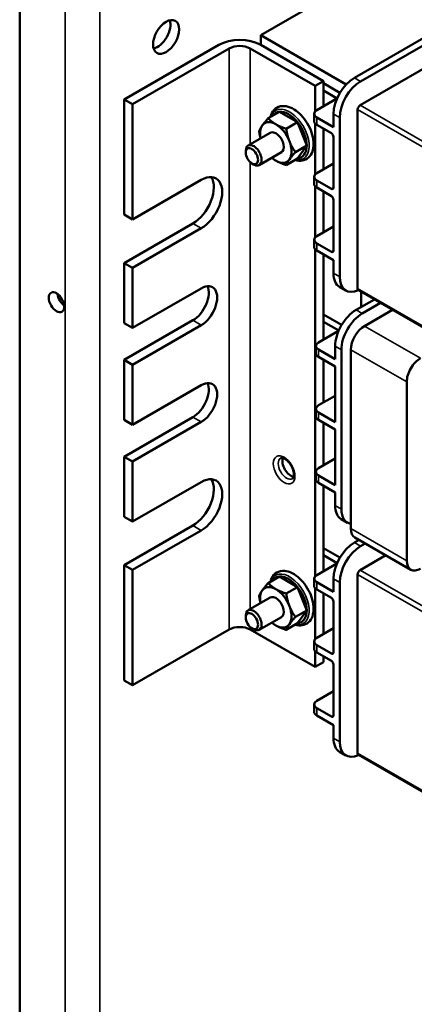
# Model space of a CAD drawing. Units: inches. Extents: x 8 to 95.7, y 1 to 65.
# Drawn here: x 8 to 11.3, y 42.7 to 51 of the extents above; entities that cross this region are included whole.
import ezdxf

# ---------------------------------------------------------------- set-up
doc = ezdxf.new("R2010")
doc.units = ezdxf.units.IN
doc.header["$MEASUREMENT"] = 0
doc.layers.add('Visible (ANSI)', color=7, linetype='Continuous', lineweight=50)
doc.layers.add('Visible Narrow (ANSI)', color=7, linetype='Continuous', lineweight=35)

msp = doc.modelspace()

# ---------------------------------------------------------------- linework, layer by layer
at = {"layer": 'Visible (ANSI)'}
for p, q in [((8.0082, 56.8454), (8.0082, 34.2942)), ((10.0446, 50.9148), (11.1902, 51.5745)), ((12.4668, 51.4948), (10.8363, 50.5558)), ((12.5199, 51.4642), (10.8893, 50.5252)), ((12.6973, 51.3676), (10.8851, 50.3241)), ((10.0446, 50.9148), (10.7666, 50.4991)), ((10.0446, 50.8334), (10.0446, 50.9148)), ((8.8921, 50.3733), (9.6911, 50.8334)), ((9.7795, 50.8029), (8.9628, 50.3326)), ((10.5043, 50.4873), (9.9563, 50.8029)), ((10.0446, 50.8334), (10.575, 50.528)), ((10.575, 50.528), (10.5043, 50.4873)), ((10.5043, 50.4873), (10.5043, 50.2708)), ((10.575, 50.3145), (10.575, 50.528)), ((10.7143, 50.4291), (10.575, 50.5094)), ((10.6893, 50.3803), (10.5181, 50.2817)), ((10.69, 50.382), (10.575, 50.4483)), ((8.8921, 50.3733), (8.8921, 49.4004)), ((8.9628, 50.3326), (8.8921, 50.3733)), ((8.9628, 50.3326), (8.9628, 49.3597)), ((10.2038, 50.2688), (10.1079, 50.2136)), ((10.2038, 50.2688), (10.3569, 50.1806)), ((10.4961, 50.2512), (10.4961, 50.1899)), ((10.6595, 50.1392), (10.5181, 50.2206)), ((10.6595, 50.2496), (10.6595, 50.1392)), ((10.7125, 50.219), (10.7125, 48.8742)), ((10.8639, 50.2873), (10.8639, 48.7767)), ((10.3569, 50.1806), (10.261, 50.1254)), ((10.3569, 50.1806), (10.4334, 49.9833)), ((10.5043, 50.1703), (10.5043, 49.7394)), ((10.6418, 50.0881), (10.5181, 50.1593)), ((10.1253, 50.0917), (9.9377, 49.9837)), ((10.575, 49.7831), (10.575, 50.1266)), ((10.6595, 50.0575), (10.6595, 49.6282)), ((10.4334, 49.9833), (10.3376, 49.928)), ((10.4334, 49.9833), (10.3569, 49.874)), ((9.918, 49.9231), (9.918, 49.9401)), ((10.2201, 49.9271), (10.0326, 49.8191)), ((9.9702, 49.8324), (9.9849, 49.8239)), ((10.3569, 49.874), (10.261, 49.8188)), ((10.6595, 49.8318), (10.5181, 49.7503)), ((10.4961, 49.7198), (10.4961, 49.6585)), ((8.9628, 49.3597), (9.5426, 49.6936)), ((10.5043, 49.6389), (10.5043, 49.208)), ((10.6418, 49.618), (10.5181, 49.6892)), ((10.6418, 49.5567), (10.5181, 49.6279)), ((10.575, 49.2517), (10.575, 49.5951)), ((10.6595, 49.526), (10.6595, 49.0968)), ((8.8921, 49.4004), (8.9628, 49.3597)), ((8.8921, 48.9916), (9.4719, 49.3255)), ((10.6595, 49.3004), (10.5181, 49.2189)), ((9.5426, 49.2848), (8.9628, 48.9509)), ((10.4961, 49.1884), (10.4961, 49.1271)), ((10.6418, 49.0866), (10.5181, 49.1578)), ((10.5043, 49.1074), (10.5043, 46.3466)), ((10.6595, 49.0151), (10.5181, 49.0965)), ((10.575, 48.3463), (10.575, 49.0637)), ((8.8921, 48.9916), (8.8921, 48.4847)), ((8.9628, 48.9509), (8.8921, 48.9916)), ((10.6595, 49.0151), (10.6595, 48.9047)), ((8.9628, 48.9509), (8.9628, 48.444)), ((8.9628, 48.444), (9.5426, 48.7779)), ((10.7645, 48.7593), (10.7115, 48.7899)), ((10.8701, 48.7629), (11.7102, 48.2791)), ((10.8932, 48.7496), (10.8932, 48.6204)), ((10.8504, 48.5957), (11.0054, 48.685)), ((10.9034, 48.5652), (11.0584, 48.6544)), ((10.7285, 48.4691), (10.575, 48.5575)), ((11.1591, 48.5965), (10.9219, 48.4599)), ((8.8921, 48.1741), (9.4719, 48.508)), ((8.8921, 48.4847), (8.9628, 48.444)), ((9.5426, 48.4673), (8.9628, 48.1334)), ((10.7042, 48.422), (10.575, 48.4964)), ((10.5322, 48.3217), (10.7034, 48.4203)), ((10.5102, 48.2298), (10.5102, 48.2911)), ((10.6736, 48.1792), (10.5322, 48.2606)), ((10.6736, 48.1792), (10.6736, 48.2895)), ((10.7266, 46.9141), (10.7266, 48.259)), ((10.8065, 48.26), (10.8065, 46.7493)), ((8.8921, 48.1741), (8.8921, 47.6672)), ((8.9628, 48.1334), (8.8921, 48.1741)), ((8.9628, 48.1334), (8.9628, 47.6265)), ((10.6736, 48.1179), (10.5322, 48.1993)), ((10.575, 47.8149), (10.575, 48.1747)), ((10.6736, 47.6478), (10.6736, 48.1179)), ((11.2788, 46.4773), (11.2788, 47.988)), ((8.9628, 47.6265), (9.5426, 47.9604)), ((10.5322, 47.7903), (10.6736, 47.8717)), ((10.5102, 47.6984), (10.5102, 47.7597)), ((10.6736, 47.6478), (10.5322, 47.7292)), ((8.8921, 47.3565), (9.4719, 47.6904)), ((8.8921, 47.6672), (8.9628, 47.6265)), ((9.5426, 47.6497), (8.9628, 47.3158)), ((10.6736, 47.5864), (10.5322, 47.6679)), ((10.575, 47.2835), (10.575, 47.6433)), ((10.6736, 47.1164), (10.6736, 47.5864)), ((8.8921, 47.3565), (8.8921, 46.8496)), ((8.9628, 47.3158), (8.8921, 47.3565)), ((8.9628, 47.3158), (8.9628, 46.8089)), ((10.5322, 47.2589), (10.6736, 47.3403)), ((10.5102, 47.167), (10.5102, 47.2283)), ((8.9628, 46.8089), (9.5426, 47.1428)), ((10.6736, 47.1164), (10.5322, 47.1978)), ((10.6736, 47.055), (10.5322, 47.1365)), ((10.575, 46.3903), (10.575, 47.1118)), ((10.6736, 46.9447), (10.6736, 47.055)), ((8.8921, 46.8496), (8.9628, 46.8089)), ((10.7256, 46.8298), (10.7787, 46.7993)), ((8.8921, 46.4409), (9.4719, 46.7748)), ((9.5426, 46.7341), (8.9628, 46.4002)), ((10.8755, 46.6542), (10.8363, 46.6315)), ((10.8404, 46.6744), (11.3128, 46.4024)), ((10.7143, 46.5049), (10.575, 46.5851)), ((10.9286, 46.6236), (10.8893, 46.601)), ((10.69, 46.4578), (10.575, 46.5241)), ((11.1012, 46.5242), (10.8851, 46.3998)), ((8.8921, 46.4409), (8.8921, 45.468)), ((8.9628, 46.4002), (8.8921, 46.4409)), ((8.9628, 46.4002), (8.9628, 45.4273)), ((10.6893, 46.4561), (10.5181, 46.3575)), ((10.2038, 46.3446), (10.1079, 46.2893)), ((10.2038, 46.3446), (10.3569, 46.2564)), ((10.4961, 46.327), (10.4961, 46.2656)), ((10.6595, 46.3254), (10.6595, 46.215)), ((10.8639, 46.3631), (10.8639, 44.8524)), ((10.3569, 46.2564), (10.261, 46.2012)), ((10.3569, 46.2564), (10.4334, 46.059)), ((10.5043, 46.246), (10.5043, 45.8152)), ((10.6595, 46.215), (10.5181, 46.2964)), ((10.6418, 46.1638), (10.5181, 46.2351)), ((10.7125, 46.2948), (10.7125, 44.9499)), ((10.1253, 46.1675), (9.9377, 46.0595)), ((10.575, 45.8589), (10.575, 46.2023)), ((10.4334, 46.059), (10.3376, 46.0038)), ((10.4334, 46.059), (10.3569, 45.9498)), ((10.6595, 46.1332), (10.6595, 45.704)), ((9.918, 45.9989), (9.918, 46.0159)), ((10.2201, 46.0029), (10.0326, 45.8949)), ((8.9628, 45.4273), (9.7795, 45.8976)), ((9.9563, 45.8976), (10.5043, 45.582)), ((9.9702, 45.9082), (9.9849, 45.8997)), ((10.3569, 45.9498), (10.261, 45.8946)), ((10.6595, 45.9075), (10.5181, 45.8261)), ((10.4961, 45.7956), (10.4961, 45.7342)), ((10.6418, 45.6938), (10.5181, 45.765)), ((10.5043, 45.7146), (10.5043, 45.582)), ((10.6418, 45.6324), (10.5181, 45.7037)), ((10.575, 45.6227), (10.575, 45.6709)), ((10.5043, 45.582), (10.575, 45.6227)), ((10.6595, 45.6018), (10.6595, 45.1726)), ((8.8921, 45.468), (8.9628, 45.4273)), ((10.6595, 45.3761), (10.5181, 45.2947)), ((10.4961, 45.2641), (10.4961, 45.2028)), ((10.6418, 45.1624), (10.5181, 45.2336)), ((10.6595, 45.0909), (10.5181, 45.1723)), ((10.6595, 45.0909), (10.6595, 44.9805)), ((10.7645, 44.8351), (10.7115, 44.8656)), ((10.8701, 44.8386), (11.7102, 44.3549))]:
    msp.add_line(p, q, dxfattribs=at)
at = {"layer": 'Visible (ANSI)', "flags": 128}
for points in [[(10.4918, 49.9968), (10.4911, 50.0156), (10.489, 50.0349), (10.4855, 50.0545), (10.4807, 50.0742), (10.4746, 50.094), (10.4673, 50.1138), (10.4588, 50.1333), (10.4493, 50.1525), (10.4387, 50.1711), (10.4272, 50.1892), (10.4148, 50.2066), (10.4017, 50.2231), (10.3878, 50.2386), (10.3733, 50.2531), (10.3583, 50.2663), (10.3428, 50.2783), (10.327, 50.2888), (10.3108, 50.2979), (10.2944, 50.3053), (10.2778, 50.3111), (10.2612, 50.3151), (10.2445, 50.3171), (10.228, 50.317), (10.2119, 50.3146), (10.1963, 50.31), (10.1817, 50.3031), (10.1683, 50.2939), (10.1564, 50.2828), (10.1463, 50.2701), (10.1379, 50.2559), (10.1312, 50.2405), (10.1262, 50.2241)], [(10.0578, 50.1521), (10.0594, 50.1543), (10.061, 50.1566), (10.0626, 50.1588), (10.0643, 50.1611), (10.066, 50.1634), (10.0677, 50.1657), (10.0695, 50.168), (10.0713, 50.1704), (10.0732, 50.1727), (10.0752, 50.1752), (10.0771, 50.1776), (10.0792, 50.1801), (10.0812, 50.1827), (10.0834, 50.1852), (10.0855, 50.1878), (10.0878, 50.1905), (10.0901, 50.1932), (10.0924, 50.1959), (10.0948, 50.1987), (10.0973, 50.2016), (10.0999, 50.2045), (10.1025, 50.2075), (10.1052, 50.2105), (10.1079, 50.2136)], [(10.1079, 50.2136), (10.1104, 50.211), (10.113, 50.2084), (10.1155, 50.2059), (10.118, 50.2035), (10.1206, 50.2011), (10.1231, 50.1988), (10.1257, 50.1965), (10.1282, 50.1942), (10.1308, 50.192), (10.1334, 50.1898), (10.136, 50.1877), (10.1387, 50.1856), (10.1413, 50.1835), (10.144, 50.1815), (10.1467, 50.1795), (10.1494, 50.1775), (10.1522, 50.1756), (10.155, 50.1737), (10.1578, 50.1718), (10.1607, 50.1699), (10.1636, 50.1681), (10.1666, 50.1662), (10.1696, 50.1645), (10.1726, 50.1627)], [(10.0314, 50.1044), (10.0321, 50.1063), (10.0329, 50.1082), (10.0337, 50.1102), (10.0346, 50.1121), (10.0354, 50.114), (10.0363, 50.1159), (10.0373, 50.1178), (10.0382, 50.1198), (10.0392, 50.1217), (10.0402, 50.1236), (10.0412, 50.1256), (10.0423, 50.1275), (10.0434, 50.1295), (10.0445, 50.1314), (10.0457, 50.1334), (10.0469, 50.1354), (10.0481, 50.1374), (10.0494, 50.1395), (10.0507, 50.1415), (10.052, 50.1436), (10.0534, 50.1457), (10.0548, 50.1478), (10.0563, 50.15), (10.0578, 50.1521)], [(10.1726, 50.1627), (10.1757, 50.1609), (10.1788, 50.1592), (10.182, 50.1575), (10.1852, 50.1558), (10.1884, 50.1542), (10.1917, 50.1525), (10.195, 50.1509), (10.1984, 50.1493), (10.2018, 50.1477), (10.2053, 50.1462), (10.2088, 50.1446), (10.2124, 50.1431), (10.2161, 50.1416), (10.2198, 50.1401), (10.2235, 50.1386), (10.2274, 50.1371), (10.2313, 50.1356), (10.2353, 50.1342), (10.2394, 50.1327), (10.2435, 50.1312), (10.2477, 50.1298), (10.2521, 50.1283), (10.2565, 50.1269), (10.261, 50.1254)], [(10.0432, 50.0445), (10.0426, 50.0468), (10.042, 50.0491), (10.0415, 50.0514), (10.0409, 50.0537), (10.0403, 50.0561), (10.0398, 50.0584), (10.0393, 50.0608), (10.0387, 50.0632), (10.0382, 50.0656), (10.0377, 50.0681), (10.0372, 50.0705), (10.0367, 50.073), (10.0362, 50.0755), (10.0358, 50.078), (10.0353, 50.0805), (10.0348, 50.0831), (10.0344, 50.0857), (10.0339, 50.0883), (10.0335, 50.0909), (10.033, 50.0935), (10.0326, 50.0962), (10.0322, 50.0989), (10.0318, 50.1016), (10.0314, 50.1044)], [(10.261, 50.1254), (10.2618, 50.1203), (10.2626, 50.1153), (10.2634, 50.1103), (10.2642, 50.1055), (10.2651, 50.1007), (10.266, 50.096), (10.2669, 50.0914), (10.2678, 50.0868), (10.2688, 50.0823), (10.2698, 50.0778), (10.2709, 50.0735), (10.2719, 50.0691), (10.273, 50.0648), (10.2741, 50.0606), (10.2753, 50.0564), (10.2765, 50.0522), (10.2777, 50.0481), (10.279, 50.044), (10.2803, 50.0399), (10.2817, 50.0359), (10.283, 50.0319), (10.2845, 50.0279), (10.2859, 50.0239), (10.2875, 50.0199)], [(10.2875, 50.0199), (10.289, 50.016), (10.2906, 50.0121), (10.2922, 50.0082), (10.2939, 50.0043), (10.2956, 50.0005), (10.2974, 49.9967), (10.2991, 49.9929), (10.301, 49.9891), (10.3029, 49.9853), (10.3048, 49.9816), (10.3068, 49.9778), (10.3088, 49.974), (10.3109, 49.9703), (10.313, 49.9665), (10.3152, 49.9628), (10.3174, 49.959), (10.3197, 49.9552), (10.3221, 49.9514), (10.3245, 49.9476), (10.327, 49.9437), (10.3295, 49.9398), (10.3321, 49.9359), (10.3348, 49.932), (10.3376, 49.928)], [(10.3351, 49.8615), (10.3504, 49.8578), (10.3657, 49.8558), (10.3808, 49.8555), (10.3958, 49.8571), (10.4103, 49.8606), (10.4241, 49.8661), (10.437, 49.8734), (10.4488, 49.8826), (10.4592, 49.8933), (10.4681, 49.9054), (10.4756, 49.9186), (10.4815, 49.9328), (10.4861, 49.9478), (10.4893, 49.9636), (10.4912, 49.9799), (10.4918, 49.9968)], [(10.1726, 49.8561), (10.1711, 49.857), (10.1695, 49.8579), (10.168, 49.8588), (10.1664, 49.8598), (10.1649, 49.8607), (10.1634, 49.8616), (10.1619, 49.8626), (10.1604, 49.8635), (10.1589, 49.8645), (10.1575, 49.8655), (10.156, 49.8664), (10.1545, 49.8674), (10.1531, 49.8684), (10.1517, 49.8694), (10.1503, 49.8704), (10.1488, 49.8714), (10.1474, 49.8724), (10.146, 49.8734), (10.1446, 49.8744), (10.1433, 49.8755), (10.1419, 49.8765), (10.1405, 49.8776), (10.1391, 49.8786), (10.1378, 49.8797)], [(10.3376, 49.928), (10.3348, 49.925), (10.3321, 49.9219), (10.3295, 49.919), (10.327, 49.9161), (10.3245, 49.9132), (10.3221, 49.9104), (10.3197, 49.9077), (10.3174, 49.905), (10.3152, 49.9023), (10.313, 49.8997), (10.3109, 49.8971), (10.3088, 49.8946), (10.3068, 49.8921), (10.3048, 49.8896), (10.3029, 49.8872), (10.301, 49.8848), (10.2991, 49.8825), (10.2974, 49.8801), (10.2956, 49.8778), (10.2939, 49.8755), (10.2922, 49.8733), (10.2906, 49.871), (10.289, 49.8688), (10.2875, 49.8666)], [(10.261, 49.8188), (10.2565, 49.8203), (10.2521, 49.8217), (10.2477, 49.8232), (10.2435, 49.8246), (10.2394, 49.8261), (10.2353, 49.8276), (10.2313, 49.829), (10.2274, 49.8305), (10.2235, 49.832), (10.2198, 49.8335), (10.2161, 49.835), (10.2124, 49.8365), (10.2088, 49.8381), (10.2053, 49.8396), (10.2018, 49.8412), (10.1984, 49.8427), (10.195, 49.8443), (10.1917, 49.8459), (10.1884, 49.8476), (10.1852, 49.8492), (10.182, 49.8509), (10.1788, 49.8526), (10.1757, 49.8543), (10.1726, 49.8561)], [(10.2875, 49.8666), (10.2859, 49.8644), (10.2845, 49.8623), (10.283, 49.8602), (10.2817, 49.8581), (10.2803, 49.856), (10.279, 49.8539), (10.2777, 49.8519), (10.2765, 49.8499), (10.2753, 49.8479), (10.2741, 49.8459), (10.273, 49.8439), (10.2719, 49.842), (10.2709, 49.84), (10.2698, 49.8381), (10.2688, 49.8362), (10.2678, 49.8342), (10.2669, 49.8323), (10.266, 49.8304), (10.2651, 49.8285), (10.2642, 49.8265), (10.2634, 49.8246), (10.2626, 49.8227), (10.2618, 49.8208), (10.261, 49.8188)], [(10.2139, 47.344), (10.2186, 47.3457), (10.2219, 47.3461), (10.2259, 47.3459), (10.2307, 47.3451), (10.2362, 47.3435), (10.2424, 47.341), (10.249, 47.3375), (10.256, 47.3331), (10.2631, 47.3278), (10.2703, 47.3215), (10.2774, 47.3145), (10.2843, 47.3067), (10.2909, 47.2983), (10.2972, 47.2893), (10.303, 47.2799), (10.3082, 47.2702), (10.3128, 47.2602), (10.3168, 47.2503), (10.3201, 47.2404), (10.3226, 47.2307), (10.3244, 47.2213), (10.3254, 47.2125), (10.3258, 47.2043), (10.3254, 47.1968), (10.3245, 47.1902), (10.3231, 47.1846), (10.3214, 47.18), (10.3195, 47.1765), (10.3176, 47.1739), (10.3138, 47.1707)], [(10.4918, 46.0725), (10.4911, 46.0914), (10.489, 46.1107), (10.4855, 46.1303), (10.4807, 46.15), (10.4746, 46.1698), (10.4673, 46.1895), (10.4588, 46.2091), (10.4493, 46.2282), (10.4387, 46.2469), (10.4272, 46.265), (10.4148, 46.2824), (10.4017, 46.2989), (10.3878, 46.3144), (10.3733, 46.3288), (10.3583, 46.3421), (10.3428, 46.354), (10.327, 46.3646), (10.3108, 46.3736), (10.2944, 46.3811), (10.2778, 46.3869), (10.2612, 46.3908), (10.2445, 46.3928), (10.228, 46.3927), (10.2119, 46.3904), (10.1963, 46.3858), (10.1817, 46.3788), (10.1683, 46.3697), (10.1564, 46.3586), (10.1463, 46.3458), (10.1379, 46.3316), (10.1312, 46.3163), (10.1262, 46.2999)], [(10.0314, 46.1801), (10.0321, 46.1821), (10.0329, 46.184), (10.0337, 46.1859), (10.0346, 46.1879), (10.0354, 46.1898), (10.0363, 46.1917), (10.0373, 46.1936), (10.0382, 46.1955), (10.0392, 46.1975), (10.0402, 46.1994), (10.0412, 46.2013), (10.0423, 46.2033), (10.0434, 46.2052), (10.0445, 46.2072), (10.0457, 46.2092), (10.0469, 46.2112), (10.0481, 46.2132), (10.0494, 46.2153), (10.0507, 46.2173), (10.052, 46.2194), (10.0534, 46.2215), (10.0548, 46.2236), (10.0563, 46.2257), (10.0578, 46.2279)], [(10.0578, 46.2279), (10.0594, 46.2301), (10.061, 46.2323), (10.0626, 46.2346), (10.0643, 46.2368), (10.066, 46.2391), (10.0677, 46.2414), (10.0695, 46.2438), (10.0713, 46.2461), (10.0732, 46.2485), (10.0752, 46.2509), (10.0771, 46.2534), (10.0792, 46.2559), (10.0812, 46.2584), (10.0834, 46.261), (10.0855, 46.2636), (10.0878, 46.2663), (10.0901, 46.269), (10.0924, 46.2717), (10.0948, 46.2745), (10.0973, 46.2774), (10.0999, 46.2803), (10.1025, 46.2832), (10.1052, 46.2863), (10.1079, 46.2893)], [(10.1079, 46.2893), (10.1104, 46.2867), (10.113, 46.2842), (10.1155, 46.2817), (10.118, 46.2793), (10.1206, 46.2769), (10.1231, 46.2745), (10.1257, 46.2722), (10.1282, 46.27), (10.1308, 46.2678), (10.1334, 46.2656), (10.136, 46.2635), (10.1387, 46.2614), (10.1413, 46.2593), (10.144, 46.2573), (10.1467, 46.2553), (10.1494, 46.2533), (10.1522, 46.2513), (10.155, 46.2494), (10.1578, 46.2475), (10.1607, 46.2457), (10.1636, 46.2438), (10.1666, 46.242), (10.1696, 46.2402), (10.1726, 46.2384)], [(10.1726, 46.2384), (10.1757, 46.2367), (10.1788, 46.235), (10.182, 46.2333), (10.1852, 46.2316), (10.1884, 46.2299), (10.1917, 46.2283), (10.195, 46.2267), (10.1984, 46.2251), (10.2018, 46.2235), (10.2053, 46.222), (10.2088, 46.2204), (10.2124, 46.2189), (10.2161, 46.2174), (10.2198, 46.2159), (10.2235, 46.2144), (10.2274, 46.2129), (10.2313, 46.2114), (10.2353, 46.2099), (10.2394, 46.2085), (10.2435, 46.207), (10.2477, 46.2055), (10.2521, 46.2041), (10.2565, 46.2026), (10.261, 46.2012)], [(10.0432, 46.1202), (10.0426, 46.1225), (10.042, 46.1248), (10.0415, 46.1272), (10.0409, 46.1295), (10.0403, 46.1319), (10.0398, 46.1342), (10.0393, 46.1366), (10.0387, 46.139), (10.0382, 46.1414), (10.0377, 46.1438), (10.0372, 46.1463), (10.0367, 46.1488), (10.0362, 46.1513), (10.0358, 46.1538), (10.0353, 46.1563), (10.0348, 46.1589), (10.0344, 46.1614), (10.0339, 46.164), (10.0335, 46.1667), (10.033, 46.1693), (10.0326, 46.172), (10.0322, 46.1747), (10.0318, 46.1774), (10.0314, 46.1801)], [(10.261, 46.2012), (10.2618, 46.1961), (10.2626, 46.191), (10.2634, 46.1861), (10.2642, 46.1813), (10.2651, 46.1765), (10.266, 46.1718), (10.2669, 46.1671), (10.2678, 46.1626), (10.2688, 46.1581), (10.2698, 46.1536), (10.2709, 46.1492), (10.2719, 46.1449), (10.273, 46.1406), (10.2741, 46.1364), (10.2753, 46.1322), (10.2765, 46.128), (10.2777, 46.1239), (10.279, 46.1198), (10.2803, 46.1157), (10.2817, 46.1116), (10.283, 46.1076), (10.2845, 46.1036), (10.2859, 46.0996), (10.2875, 46.0957)], [(10.2875, 46.0957), (10.289, 46.0917), (10.2906, 46.0878), (10.2922, 46.0839), (10.2939, 46.0801), (10.2956, 46.0763), (10.2974, 46.0724), (10.2991, 46.0686), (10.301, 46.0649), (10.3029, 46.0611), (10.3048, 46.0573), (10.3068, 46.0536), (10.3088, 46.0498), (10.3109, 46.0461), (10.313, 46.0423), (10.3152, 46.0385), (10.3174, 46.0348), (10.3197, 46.031), (10.3221, 46.0272), (10.3245, 46.0233), (10.327, 46.0195), (10.3295, 46.0156), (10.3321, 46.0117), (10.3348, 46.0078), (10.3376, 46.0038)], [(10.3351, 45.9373), (10.3504, 45.9336), (10.3657, 45.9316), (10.3808, 45.9313), (10.3958, 45.9329), (10.4103, 45.9364), (10.4241, 45.9418), (10.437, 45.9492), (10.4488, 45.9584), (10.4592, 45.9691), (10.4681, 45.9812), (10.4756, 45.9944), (10.4815, 46.0086), (10.4861, 46.0236), (10.4893, 46.0393), (10.4912, 46.0557), (10.4918, 46.0725)], [(10.3376, 46.0038), (10.3348, 46.0007), (10.3321, 45.9977), (10.3295, 45.9947), (10.327, 45.9918), (10.3245, 45.989), (10.3221, 45.9862), (10.3197, 45.9834), (10.3174, 45.9807), (10.3152, 45.9781), (10.313, 45.9755), (10.3109, 45.9729), (10.3088, 45.9704), (10.3068, 45.9679), (10.3048, 45.9654), (10.3029, 45.963), (10.301, 45.9606), (10.2991, 45.9582), (10.2974, 45.9559), (10.2956, 45.9536), (10.2939, 45.9513), (10.2922, 45.949), (10.2906, 45.9468), (10.289, 45.9446), (10.2875, 45.9424)], [(10.1726, 45.9319), (10.1711, 45.9328), (10.1695, 45.9337), (10.168, 45.9346), (10.1664, 45.9355), (10.1649, 45.9365), (10.1634, 45.9374), (10.1619, 45.9384), (10.1604, 45.9393), (10.1589, 45.9403), (10.1575, 45.9412), (10.156, 45.9422), (10.1545, 45.9432), (10.1531, 45.9442), (10.1517, 45.9451), (10.1503, 45.9461), (10.1488, 45.9471), (10.1474, 45.9482), (10.146, 45.9492), (10.1446, 45.9502), (10.1433, 45.9512), (10.1419, 45.9523), (10.1405, 45.9533), (10.1391, 45.9544), (10.1378, 45.9555)], [(10.261, 45.8946), (10.2565, 45.8961), (10.2521, 45.8975), (10.2477, 45.899), (10.2435, 45.9004), (10.2394, 45.9019), (10.2353, 45.9033), (10.2313, 45.9048), (10.2274, 45.9063), (10.2235, 45.9078), (10.2198, 45.9093), (10.2161, 45.9108), (10.2124, 45.9123), (10.2088, 45.9138), (10.2053, 45.9154), (10.2018, 45.9169), (10.1984, 45.9185), (10.195, 45.9201), (10.1917, 45.9217), (10.1884, 45.9234), (10.1852, 45.925), (10.182, 45.9267), (10.1788, 45.9284), (10.1757, 45.9301), (10.1726, 45.9319)], [(10.2875, 45.9424), (10.2859, 45.9402), (10.2845, 45.9381), (10.283, 45.9359), (10.2817, 45.9338), (10.2803, 45.9318), (10.279, 45.9297), (10.2777, 45.9277), (10.2765, 45.9257), (10.2753, 45.9237), (10.2741, 45.9217), (10.273, 45.9197), (10.2719, 45.9178), (10.2709, 45.9158), (10.2698, 45.9139), (10.2688, 45.9119), (10.2678, 45.91), (10.2669, 45.9081), (10.266, 45.9062), (10.2651, 45.9042), (10.2642, 45.9023), (10.2634, 45.9004), (10.2626, 45.8985), (10.2618, 45.8965), (10.261, 45.8946)]]:
    msp.add_lwpolyline(points, dxfattribs=at)
at = {"layer": 'Visible (ANSI)'}
for centre, major_axis in [((9.2456, 50.9006), (0.0778, 0.1352)), ((9.9704, 49.8929), (-0.037, 0.0643)), ((8.3193, 48.6608), (0.0462, -0.0802)), ((9.9704, 45.9687), (-0.037, 0.0643))]:
    msp.add_ellipse(centre, major_axis=major_axis, ratio=0.578093, dxfattribs=at)
for centre, major_axis, ratio, start_param, end_param in [((9.1721, 50.943), (0.0778, 0.1352), 0.578093, 3.631445, 5.793333), ((9.8679, 50.7316), (0.25, 0), 0.575862, 0.785398, 2.356194), ((9.8679, 50.752), (-0.125, 0), 0.575862, 3.926991, 5.497787), ((10.8363, 50.3514), (-0.1248, -0.2166), 0.578093, 3.925057, 5.495853), ((10.8893, 50.3208), (-0.1248, -0.2166), 0.578093, 3.925057, 5.495853), ((10.8851, 50.2995), (-0.015, -0.026), 0.578093, 3.925057, 5.495853), ((10.2804, 50.0714), (-0.108, 0.1876), 0.578093, 6.02332, 6.543051), ((10.2804, 50.0714), (-0.108, 0.1876), 0.578093, 4.976122, 6.02332), ((10.5711, 50.2512), (-0.075, 0), 0.575862, 5.497787, 7.068583), ((10.1726, 50.0094), (-0.0936, 0.1625), 0.578093, 0.263733, 1.039482), ((10.1726, 50.0094), (-0.0936, 0.1625), 0.578093, 5.499721, 6.546918), ((10.1726, 50.0094), (-0.0936, 0.1625), 0.578093, 4.452523, 5.499721), ((10.2804, 50.0714), (-0.108, 0.1876), 0.578093, 3.928925, 4.976122), ((10.5711, 50.1899), (-0.075, 0), 0.575862, 0, 0.785398), ((10.1726, 50.0094), (0.0474, -0.0824), 0.578093, 6.24987, 9.458093), ((10.6418, 50.0676), (-0.0125, 0.0217), 0.578093, 3.928925, 5.499721), ((9.9851, 49.9014), (0.0474, -0.0823), 0.578093, 5.496043, 10.21192), ((10.1726, 50.0094), (0.0936, -0.1625), 0.578093, 0.263733, 1.310931), ((10.2804, 50.0714), (0.108, -0.1876), 0.578093, 6.02332, 7.070517), ((10.1726, 50.0094), (0.0936, -0.1625), 0.578093, 5.243703, 5.499721), ((10.1726, 50.0094), (0.0936, -0.1625), 0.578093, 5.499721, 6.546918), ((9.4719, 49.5299), (0.1248, 0.2166), 0.578093, 3.925057, 5.996997), ((9.5426, 49.4892), (0.1248, 0.2166), 0.578093, 3.925057, 7.06665), ((10.5711, 49.7198), (-0.075, 0), 0.575862, 5.497787, 7.068583), ((10.5711, 49.6585), (-0.075, 0), 0.575862, 0, 0.785398), ((10.6418, 49.6384), (0.0125, -0.0217), 0.578093, 5.499721, 7.070517), ((10.6418, 49.5362), (-0.0125, 0.0217), 0.578093, 3.928925, 5.499721), ((10.5711, 49.1884), (-0.075, 0), 0.575862, 5.497787, 7.068583), ((10.5711, 49.1271), (-0.075, 0), 0.575862, 0, 0.785398), ((10.6418, 49.107), (0.0125, -0.0217), 0.578093, 5.499721, 7.070517), ((10.8363, 49.0065), (-0.1248, -0.2166), 0.578093, 5.495853, 6.283185), ((9.5426, 48.6226), (0.0948, 0.1647), 0.578093, 3.925057, 7.06665), ((10.8893, 48.976), (-0.1248, -0.2166), 0.578093, 5.495853, 6.964285), ((8.3928, 48.7032), (0.0462, -0.0802), 0.578093, 4.058106, 5.366672), ((9.4719, 48.6633), (0.0948, 0.1647), 0.578093, 3.925057, 5.902622), ((10.8851, 48.7889), (-0.015, -0.026), 0.578093, 5.495853, 6.283185), ((10.8504, 48.3913), (0.1248, 0.2166), 0.578093, 0.783464, 2.354261), ((10.9034, 48.3608), (0.1248, 0.2166), 0.578093, 0.783464, 2.354261), ((10.9219, 48.3265), (-0.0814, -0.1414), 0.578093, 3.925057, 5.495853), ((10.5852, 48.2911), (-0.075, 0), 0.575862, 5.497787, 7.068583), ((10.5852, 48.2298), (-0.075, 0), 0.575862, 0, 0.785398), ((11.3942, 48.0545), (0.0814, 0.1414), 0.578093, 0.783464, 2.354261), ((9.4719, 47.8458), (0.0948, 0.1647), 0.578093, 3.925057, 5.902622), ((9.5426, 47.805), (0.0948, 0.1647), 0.578093, 3.925057, 7.06665), ((10.5852, 47.7597), (-0.075, 0), 0.575862, 5.497787, 7.068583), ((10.5852, 47.6984), (-0.075, 0), 0.575862, 0, 0.785398), ((10.2992, 47.2777), (0.0499, -0.0867), 0.578093, 3.570182, 5.854596), ((10.5852, 47.2283), (-0.075, 0), 0.575862, 5.497787, 7.068583), ((9.4719, 46.9792), (0.1248, 0.2166), 0.578093, 3.925057, 5.996997), ((9.5426, 46.9384), (0.1248, 0.2166), 0.578093, 3.925057, 7.06665), ((10.5852, 47.167), (-0.075, 0), 0.575862, 0, 0.785398), ((10.8504, 47.0465), (-0.1248, -0.2166), 0.578093, 5.495853, 6.283185), ((10.9034, 47.0159), (-0.1248, -0.2166), 0.578093, 5.495853, 6.4862), ((10.9219, 46.8158), (-0.0814, -0.1414), 0.578093, 5.495853, 6.283185), ((10.8363, 46.4271), (-0.1248, -0.2166), 0.578093, 3.925057, 5.495853), ((10.8893, 46.3966), (-0.1248, -0.2166), 0.578093, 3.925057, 5.495853), ((11.3942, 46.5438), (-0.0814, -0.1414), 0.578093, 5.495853, 7.06665), ((10.8851, 46.3753), (-0.015, -0.026), 0.578093, 3.925057, 5.495853), ((10.2804, 46.1472), (-0.108, 0.1876), 0.578093, 6.02332, 6.543051), ((10.2804, 46.1472), (-0.108, 0.1876), 0.578093, 4.976122, 6.02332), ((10.5711, 46.327), (-0.075, 0), 0.575862, 5.497787, 7.068583), ((10.1726, 46.0852), (-0.0936, 0.1625), 0.578093, 0.263733, 1.039482), ((10.1726, 46.0852), (-0.0936, 0.1625), 0.578093, 5.499721, 6.546918), ((10.1726, 46.0852), (-0.0936, 0.1625), 0.578093, 4.452523, 5.499721), ((10.2804, 46.1472), (-0.108, 0.1876), 0.578093, 3.928925, 4.976122), ((10.5711, 46.2656), (-0.075, 0), 0.575862, 0, 0.785398), ((10.1726, 46.0852), (0.0474, -0.0824), 0.578093, 6.24987, 9.458093), ((10.6418, 46.1434), (-0.0125, 0.0217), 0.578093, 3.928925, 5.499721), ((9.9851, 45.9772), (0.0474, -0.0823), 0.578093, 5.496043, 10.21192), ((10.1726, 46.0852), (0.0936, -0.1625), 0.578093, 0.263733, 1.310931), ((10.2804, 46.1472), (0.108, -0.1876), 0.578093, 6.02332, 7.070517), ((9.8679, 45.8467), (0.125, 0), 0.575862, 0.785398, 2.356194), ((10.1726, 46.0852), (0.0936, -0.1625), 0.578093, 5.243703, 5.499721), ((10.1726, 46.0852), (0.0936, -0.1625), 0.578093, 5.499721, 6.546918), ((10.5711, 45.7956), (-0.075, 0), 0.575862, 5.497787, 7.068583), ((10.5711, 45.7342), (-0.075, 0), 0.575862, 0, 0.785398), ((10.6418, 45.7142), (0.0125, -0.0217), 0.578093, 5.499721, 7.070517), ((10.6418, 45.612), (-0.0125, 0.0217), 0.578093, 3.928925, 5.499721), ((10.5711, 45.2641), (-0.075, 0), 0.575862, 5.497787, 7.068583), ((10.5711, 45.2028), (-0.075, 0), 0.575862, 0, 0.785398), ((10.6418, 45.1828), (0.0125, -0.0217), 0.578093, 5.499721, 7.070517), ((10.8363, 45.0823), (-0.1248, -0.2166), 0.578093, 5.495853, 6.283185), ((10.8893, 45.0517), (-0.1248, -0.2166), 0.578093, 5.495853, 6.964285), ((10.8851, 44.8646), (-0.015, -0.026), 0.578093, 5.495853, 6.283185)]:
    msp.add_ellipse(centre, major_axis=major_axis, ratio=ratio, start_param=start_param, end_param=end_param, dxfattribs=at)
at = {"layer": 'Visible Narrow (ANSI)'}
for p, q in [((8.3914, 56.6247), (8.3914, 34.0735)), ((8.6856, 34.0735), (8.6856, 56.6247)), ((9.7795, 50.8029), (9.7795, 45.8976)), ((9.9563, 50.8029), (9.9563, 49.9944)), ((10.8363, 50.5558), (10.8893, 50.5252)), ((10.8851, 50.3241), (11.7551, 49.8231)), ((10.5181, 50.1593), (10.5181, 50.2206)), ((10.6595, 50.2496), (10.7125, 50.219)), ((10.8639, 50.2873), (11.7339, 49.7863)), ((9.9563, 49.8427), (9.9563, 46.0702)), ((10.5181, 49.6279), (10.5181, 49.6892)), ((10.6595, 49.6282), (10.6418, 49.618)), ((9.4719, 49.3255), (9.5426, 49.2848)), ((10.5181, 49.0965), (10.5181, 49.1578)), ((10.6595, 49.0968), (10.6418, 49.0866)), ((10.6595, 48.9047), (10.7125, 48.8742)), ((10.8639, 48.7767), (11.7102, 48.2893)), ((10.8504, 48.5957), (10.9034, 48.5652)), ((9.4719, 48.508), (9.5426, 48.4673)), ((10.9219, 48.4599), (11.3942, 48.1879)), ((10.5322, 48.1993), (10.5322, 48.2606)), ((10.6736, 48.2895), (10.7266, 48.259)), ((10.8065, 48.26), (11.2788, 47.988)), ((10.5322, 47.6679), (10.5322, 47.7292)), ((9.4719, 47.6904), (9.5426, 47.6497)), ((10.5322, 47.1365), (10.5322, 47.1978)), ((10.6736, 46.9447), (10.7266, 46.9141)), ((9.4719, 46.7748), (9.5426, 46.7341)), ((10.8065, 46.7493), (11.2788, 46.4773)), ((10.8363, 46.6315), (10.8893, 46.601)), ((10.8851, 46.3998), (11.7551, 45.8988)), ((10.6595, 46.3254), (10.7125, 46.2948)), ((10.8639, 46.3631), (11.7339, 45.8621)), ((10.5181, 46.2351), (10.5181, 46.2964)), ((9.9563, 45.9185), (9.9563, 45.8976)), ((10.5181, 45.7037), (10.5181, 45.765)), ((10.6595, 45.7039), (10.6418, 45.6938)), ((10.5181, 45.1723), (10.5181, 45.2336)), ((10.6595, 45.1725), (10.6418, 45.1624)), ((10.6595, 44.9805), (10.7125, 44.9499)), ((10.8639, 44.8524), (11.7102, 44.3651))]:
    msp.add_line(p, q, dxfattribs=at)
for centre, major_axis, start_param, end_param in [((10.2879, 50.0758), (0.1173, -0.2036), 5.810547, 9.897416), ((10.2638, 47.2573), (0.0499, -0.0867), 3.141593, 6.283185), ((10.2879, 46.1515), (0.1173, -0.2036), 5.810547, 9.897416)]:
    msp.add_ellipse(centre, major_axis=major_axis, ratio=0.578093, start_param=start_param, end_param=end_param, dxfattribs=at)
msp.add_ellipse((10.2426, 47.2451), major_axis=(0.0649, -0.1127), ratio=0.578093, dxfattribs=at)

doc.saveas('drawing.dxf')
